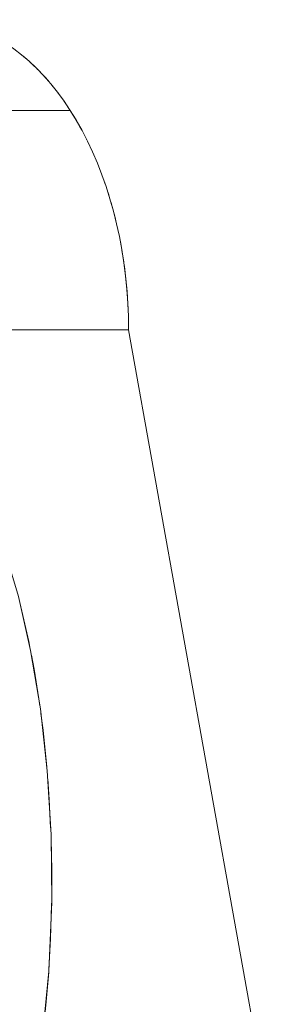
# Model space of a CAD drawing. Units: millimetres. Extents: x -2740 to 2860, y -2120 to 2180.
# Drawn here: x -576 to -561, y 239 to 298 of the extents above; entities that cross this region are included whole.
import ezdxf

# ---------------------------------------------------------------- set-up
doc = ezdxf.new("R2010")
doc.units = ezdxf.units.MM
doc.layers.add('EF-Climbing Hut-Rocks', color=7, linetype='Continuous', lineweight=5)
doc.layers.add('Working-None', color=7, linetype='Continuous', lineweight=5)

# ---------------------------------------------------------------- blocks, each defined once
blk = doc.blocks.new('Group')
at = {"layer": 'EF-Climbing Hut-Rocks', "color": 7, "linetype": 'Continuous', "lineweight": 5, "transparency": 33554687, "flags": 128}
for points in [[(-641.06, 268.226), (-640.541, 268.209), (-640.024, 268.156), (-639.508, 268.068), (-638.995, 267.945), (-638.486, 267.788), (-637.982, 267.596), (-637.484, 267.37), (-636.993, 267.111), (-636.509, 266.818), (-636.035, 266.493), (-635.569, 266.136), (-635.114, 265.748), (-634.671, 265.329), (-634.239, 264.881), (-633.821, 264.403), (-633.416, 263.898), (-633.026, 263.366), (-632.652, 262.808), (-632.307, 262.249), (-632.303, 262.241)], [(-635.483, 266.062), (-635.385, 265.983), (-635.238, 265.854)], [(-635.044, 265.681), (-634.956, 265.603), (-634.782, 265.434)], [(-634.622, 265.278), (-634.54, 265.199), (-634.331, 264.976)], [(-634.208, 264.845), (-634.138, 264.77), (-633.898, 264.492)], [(-633.801, 264.378), (-633.746, 264.315), (-633.494, 263.994)], [(-633.402, 263.878), (-633.365, 263.832), (-633.123, 263.498)], [(-633.013, 263.347), (-632.993, 263.318), (-632.652, 262.808)], [(-641.481, 262.808), (-632.652, 262.808), (-632.293, 262.225), (-631.951, 261.618), (-631.626, 260.988), (-631.319, 260.337), (-631.031, 259.666), (-630.762, 258.976), (-630.512, 258.269), (-630.283, 257.545), (-630.074, 256.806), (-629.886, 256.054), (-629.719, 255.289), (-629.574, 254.514), (-629.45, 253.73), (-629.349, 252.939), (-629.27, 252.141), (-629.214, 251.339), (-629.18, 250.533), (-629.169, 249.726), (-639.639, 249.726)], [(-632.099, 261.881), (-631.985, 261.679), (-631.979, 261.668)], [(-631.684, 261.1), (-631.674, 261.082), (-631.673, 261.08)], [(-630.61, 258.546), (-630.577, 258.454), (-630.564, 258.416)], [(-630.416, 257.964), (-630.356, 257.782), (-630.327, 257.683)], [(-630.217, 257.314), (-630.151, 257.091), (-630.11, 256.936)], [(-630.032, 256.641), (-629.977, 256.432), (-629.93, 256.231)], [(-629.851, 255.895), (-629.806, 255.702), (-629.754, 255.449)], [(-629.698, 255.177), (-629.656, 254.974), (-629.595, 254.629)], [(-629.564, 254.451), (-629.527, 254.243), (-629.46, 253.789)], [(-629.447, 253.705), (-629.418, 253.507), (-629.328, 252.765), (-629.258, 252.013), (-629.208, 251.249), (-629.18, 250.533)], [(-629.18, 250.513), (-629.178, 250.47), (-629.169, 249.726), (-621.114, 204.789), (-629.169, 249.726)], [(-647.07, 190.897), (-639.41, 190.897), (-638.732, 192.028), (-637.624, 194.297), (-636.62, 196.934), (-635.703, 200.054), (-634.93, 203.558), (-634.333, 207.389), (-633.937, 211.465), (-633.763, 215.588), (-633.802, 219.619), (-634.031, 223.424), (-634.441, 227.11), (-635.022, 230.599), (-635.754, 233.826), (-636.618, 236.738), (-637.607, 239.344)], [(-635.672, 233.464), (-635.478, 232.696), (-635.13, 231.13), (-635.066, 230.794)], [(-634.976, 230.327), (-634.813, 229.476), (-634.528, 227.716), (-634.472, 227.291)], [(-634.41, 226.831), (-634.279, 225.846), (-634.071, 223.858), (-634.055, 223.642)], [(-634.002, 222.942), (-633.908, 221.714), (-633.826, 220.012)], [(-633.8, 219.374), (-633.757, 217.481), (-633.764, 215.754)], [(-633.933, 211.575), (-633.827, 213.417), (-633.766, 215.437), (-633.765, 215.529)], [(-634.318, 207.546), (-634.318, 207.548), (-634.107, 209.445), (-633.941, 211.42), (-633.941, 211.424)]]:
    blk.add_lwpolyline(points, dxfattribs=at)

msp = doc.modelspace()

# ---------------------------------------------------------------- block references
at = {"layer": 'Working-None'}
msp.add_blockref('Group', (60, 30), dxfattribs=at)

doc.saveas('drawing.dxf')
